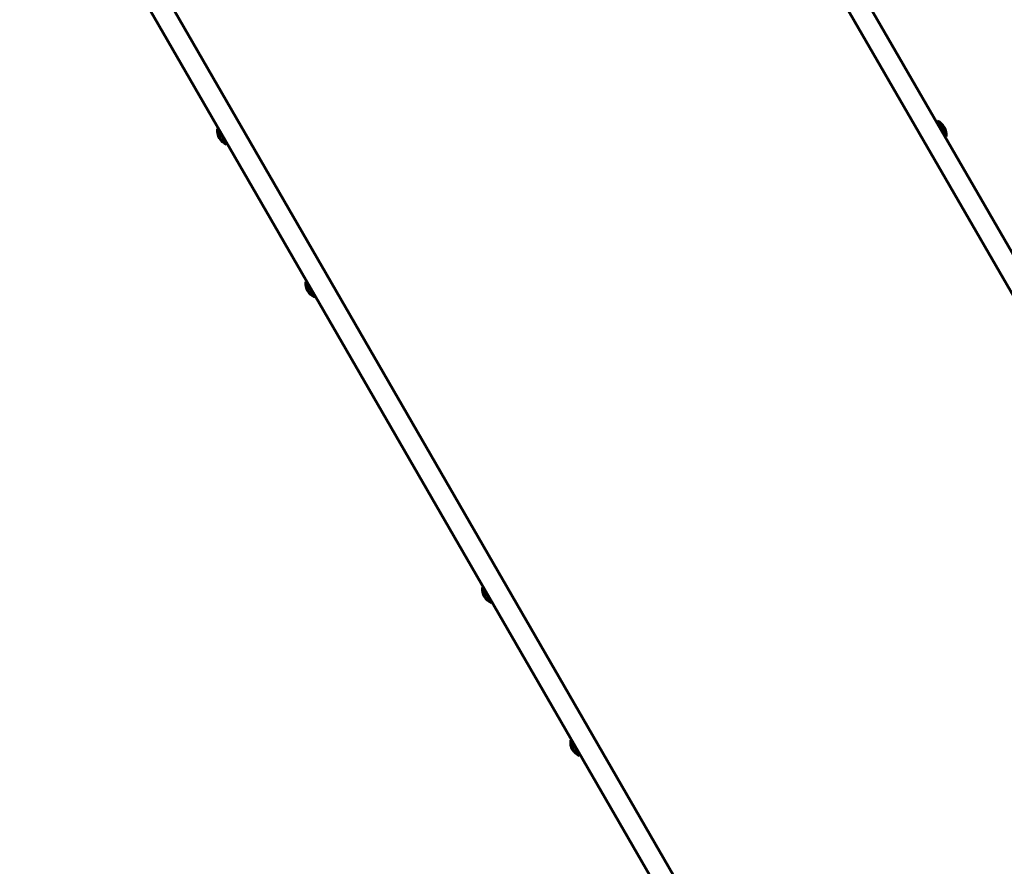
# Model space of a CAD drawing. Units: millimetres. Extents: x -8631 to 4618, y -2052 to 9906.
# Drawn here: x 1431 to 2433, y 807 to 1669 of the extents above; entities that cross this region are included whole.
import ezdxf

# ---------------------------------------------------------------- set-up
doc = ezdxf.new("R2010")
doc.units = ezdxf.units.MM
doc.linetypes.add('K5LT_BASIC', pattern=[0])

msp = doc.modelspace()

# ---------------------------------------------------------------- linework, layer by layer
at = {"linetype": 'K5LT_BASIC', "lineweight": 60}
for p, q in [((2717.7, 951.3), (1981.7, 2226.2)), ((2699.6, 940.8), (1963.5, 2215.7)), ((2185.1, 643.8), (1449.1, 1918.7)), ((2167, 633.3), (1430.9, 1908.2)), ((2364.5, 1565.2), (2363.6, 1564.7)), ((2369, 1557.4), (2364.5, 1565.2)), ((1632.3, 1557.4), (1633.1, 1557.9)), ((1632.3, 1557.4), (1641.3, 1541.8)), ((2373.5, 1549.7), (2369, 1557.4)), ((2373.5, 1549.7), (2372.6, 1549.2)), ((1641.3, 1541.8), (1642.1, 1542.3)), ((1722.1, 1401.8), (1723, 1402.3)), ((1722.1, 1401.8), (1731.1, 1386.2)), ((1731.1, 1386.2), (1732, 1386.7)), ((1901.8, 1090.6), (1902.6, 1091.1)), ((1901.8, 1090.6), (1910.8, 1075.1)), ((1910.8, 1075.1), (1911.6, 1075.6)), ((1991.6, 935.1), (1992.5, 935.6)), ((1991.6, 935.1), (2000.6, 919.5)), ((2000.6, 919.5), (2001.5, 920))]:
    msp.add_line(p, q, dxfattribs=at)
for centre, start, end in [((2358.6, 1551.4), 30, 66.8699), ((1647.2, 1555.6), 173.1301, 210), ((2358.6, 1551.4), 353.1301, 30), ((1647.2, 1555.6), 210, 246.8699), ((1737, 1400), 173.1301, 210), ((1737, 1400), 210, 246.8699), ((1916.7, 1088.9), 173.1301, 210), ((1916.7, 1088.9), 210, 246.8699), ((2006.5, 933.3), 173.1301, 210), ((2006.5, 933.3), 210, 246.8699)]:
    msp.add_arc(centre, 15, start, end, dxfattribs=at)

doc.saveas('drawing.dxf')
